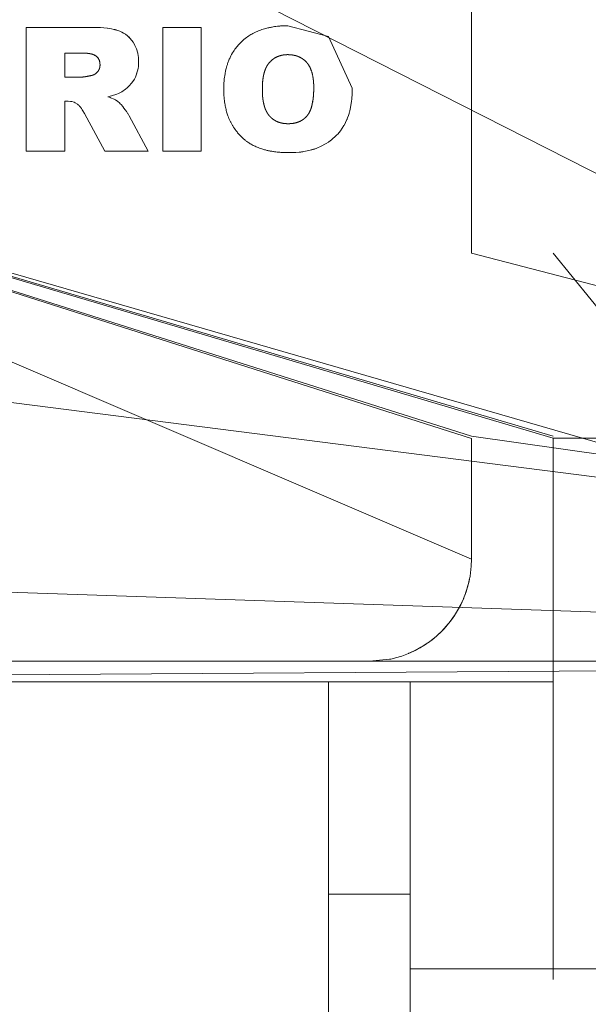
# Model space of a CAD drawing. Units: millimetres. Extents: x 0 to 21734, y -7 to 14850.
# Drawn here: x 4392 to 4406, y 9630 to 9654 of the extents above; entities that cross this region are included whole.
import ezdxf

# ---------------------------------------------------------------- set-up
doc = ezdxf.new("R2010")
doc.units = ezdxf.units.MM
doc.linetypes.add('K5LT_THIN', pattern=[0])
doc.layers.add('R', color=1, linetype='Continuous', true_color=0xff0000)
doc.layers.add('WELDING', color=7, linetype='Continuous', true_color=0xffffff)

msp = doc.modelspace()

# ---------------------------------------------------------------- linework, layer by layer
at = {"layer": 'R', "color": 7, "linetype": 'K5LT_THIN', "lineweight": 18}
for p, q in [((4436.526, 9634.801), (4338.122, 9684.876)), ((4436.526, 9634.801), (4338.122, 9684.876)), ((4436.526, 9634.801), (4338.122, 9684.876)), ((4436.526, 9634.801), (4338.122, 9684.876)), ((4436.526, 9634.801), (4338.122, 9684.876)), ((4403.526, 9662.589), (4403.526, 9648.089)), ((4394.193, 9653.619), (4392.62, 9653.619)), ((4392.62, 9653.619), (4392.62, 9650.589)), ((4395.966, 9650.589), (4395.966, 9653.619)), ((4395.966, 9653.619), (4396.91, 9653.619)), ((4396.91, 9653.619), (4396.91, 9650.589)), ((4393.565, 9652.989), (4393.982, 9652.989)), ((4393.565, 9652.399), (4393.565, 9652.989)), ((4393.965, 9652.399), (4393.565, 9652.399)), ((4376.682, 9652.102), (4405.526, 9643.553)), ((4376.682, 9652.102), (4405.526, 9643.605)), ((4376.682, 9652.102), (4403.526, 9643.605)), ((4436.526, 9634.801), (4376.682, 9652.102)), ((4376.682, 9652.102), (4403.526, 9643.55)), ((4376.682, 9652.102), (4403.526, 9640.589)), ((4393.565, 9650.589), (4393.565, 9651.809)), ((4393.565, 9651.809), (4393.648, 9651.809)), ((4394.048, 9651.507), (4394.546, 9650.589)), ((4395.611, 9650.589), (4395.143, 9651.452)), ((4392.62, 9650.589), (4393.565, 9650.589)), ((4394.546, 9650.589), (4395.611, 9650.589)), ((4395.966, 9650.589), (4396.91, 9650.589)), ((4442.026, 9638.089), (4363.526, 9648.089)), ((4442.026, 9638.089), (4403.526, 9648.089)), ((4431.026, 9616.746), (4405.526, 9648.089)), ((4442.026, 9638.089), (4403.526, 9643.605)), ((4403.526, 9640.589), (4403.526, 9643.55)), ((4408.526, 9643.553), (4405.526, 9643.553)), ((4405.526, 9643.445), (4405.526, 9643.55)), ((4405.526, 9643.445), (4405.526, 9643.395)), ((4405.526, 9643.395), (4405.526, 9630.557)), ((4442.026, 9638.089), (4368.526, 9640.589)), ((4442.026, 9638.089), (4330.026, 9638.089)), ((4442.026, 9638.089), (4330.026, 9638.089)), ((4442.026, 9638.089), (4366.526, 9637.589)), ((4372.026, 9638.089), (4401.026, 9638.089)), ((4392.026, 9637.589), (4400.026, 9637.589)), ((4400.026, 9632.384), (4400.026, 9637.589)), ((4400.026, 9637.589), (4402.026, 9637.589)), ((4402.026, 9637.589), (4405.526, 9637.589)), ((4402.026, 9632.384), (4402.026, 9637.589)), ((4402.026, 9632.384), (4400.026, 9632.384)), ((4400.026, 9632.384), (4400.026, 9600.878)), ((4402.026, 9600.878), (4402.026, 9632.384)), ((4405.526, 9630.557), (4402.026, 9630.557)), ((4405.526, 9630.293), (4405.526, 9630.557)), ((4405.526, 9630.557), (4408.526, 9630.557))]:
    msp.add_line(p, q, dxfattribs=at)
at = {"layer": 'WELDING', "color": 7, "linetype": 'K5LT_THIN', "lineweight": 18}
for p, q in [((4394.194, 9653.619), (4394.193, 9653.619)), ((4394.2, 9653.619), (4394.194, 9653.619)), ((4394.2, 9653.619), (4394.312, 9653.617)), ((4394.316, 9653.617), (4394.2, 9653.619)), ((4394.312, 9653.617), (4394.313, 9653.617)), ((4394.313, 9653.617), (4394.316, 9653.617)), ((4394.316, 9653.617), (4394.316, 9653.617)), ((4394.316, 9653.617), (4394.348, 9653.616)), ((4394.348, 9653.616), (4394.316, 9653.617)), ((4394.441, 9653.612), (4394.348, 9653.616)), ((4394.443, 9653.612), (4394.441, 9653.612)), ((4394.609, 9653.597), (4394.443, 9653.612)), ((4394.609, 9653.597), (4394.61, 9653.596)), ((4394.661, 9653.589), (4394.609, 9653.597)), ((4394.61, 9653.596), (4394.661, 9653.589)), ((4394.712, 9653.58), (4394.661, 9653.589)), ((4394.712, 9653.58), (4394.713, 9653.58)), ((4394.765, 9653.57), (4394.712, 9653.58)), ((4394.713, 9653.58), (4394.765, 9653.57)), ((4394.765, 9653.57), (4394.815, 9653.558)), ((4394.766, 9653.569), (4394.765, 9653.57)), ((4394.792, 9653.564), (4394.766, 9653.569)), ((4394.804, 9653.561), (4394.792, 9653.564)), ((4394.809, 9653.559), (4394.804, 9653.561)), ((4394.812, 9653.558), (4394.809, 9653.559)), ((4394.813, 9653.558), (4394.812, 9653.558)), ((4394.912, 9653.526), (4394.813, 9653.558)), ((4394.815, 9653.558), (4394.817, 9653.557)), ((4394.817, 9653.557), (4394.82, 9653.556)), ((4394.82, 9653.556), (4394.827, 9653.554)), ((4394.827, 9653.554), (4394.841, 9653.55)), ((4394.841, 9653.55), (4394.868, 9653.542)), ((4394.868, 9653.542), (4394.913, 9653.525)), ((4394.913, 9653.525), (4394.912, 9653.526)), ((4394.913, 9653.525), (4394.913, 9653.525)), ((4394.913, 9653.525), (4394.964, 9653.502)), ((4394.964, 9653.502), (4394.913, 9653.525)), ((4395.006, 9653.479), (4394.964, 9653.502)), ((4395.006, 9653.479), (4395.054, 9653.449)), ((4395.054, 9653.449), (4395.006, 9653.479)), ((4395.006, 9653.479), (4395.006, 9653.479)), ((4400.026, 9653.396), (4399.03, 9653.658)), ((4395.054, 9653.449), (4395.093, 9653.419)), ((4395.073, 9653.435), (4395.054, 9653.449)), ((4395.083, 9653.427), (4395.073, 9653.435)), ((4395.088, 9653.423), (4395.083, 9653.427)), ((4395.091, 9653.421), (4395.088, 9653.423)), ((4395.092, 9653.42), (4395.091, 9653.421)), ((4395.168, 9653.349), (4395.092, 9653.42)), ((4395.093, 9653.419), (4395.094, 9653.418)), ((4395.094, 9653.418), (4395.097, 9653.416)), ((4395.097, 9653.416), (4395.102, 9653.412)), ((4395.102, 9653.412), (4395.113, 9653.403)), ((4395.113, 9653.403), (4395.133, 9653.384)), ((4395.133, 9653.384), (4395.168, 9653.349)), ((4395.168, 9653.349), (4395.169, 9653.348)), ((4395.241, 9653.255), (4395.168, 9653.349)), ((4395.169, 9653.348), (4395.241, 9653.255)), ((4395.286, 9653.179), (4395.241, 9653.255)), ((4400.609, 9652.126), (4400.026, 9653.396)), ((4394.096, 9652.985), (4394.058, 9652.987)), ((4394.167, 9652.976), (4394.135, 9652.981)), ((4394.244, 9652.959), (4394.21, 9652.968)), ((4395.287, 9653.178), (4395.286, 9653.179)), ((4395.287, 9653.178), (4395.322, 9653.096)), ((4395.322, 9653.096), (4395.287, 9653.178)), ((4395.355, 9652.983), (4395.322, 9653.096)), ((4395.355, 9652.981), (4395.355, 9652.983)), ((4395.355, 9652.981), (4395.37, 9652.878)), ((4395.37, 9652.879), (4395.355, 9652.981)), ((4394.306, 9652.933), (4394.283, 9652.945)), ((4394.328, 9652.919), (4394.306, 9652.933)), ((4394.338, 9652.912), (4394.328, 9652.919)), ((4394.343, 9652.908), (4394.338, 9652.912)), ((4394.345, 9652.906), (4394.343, 9652.908)), ((4394.346, 9652.905), (4394.345, 9652.906)), ((4394.366, 9652.886), (4394.346, 9652.905)), ((4394.382, 9652.865), (4394.366, 9652.886)), ((4394.389, 9652.855), (4394.382, 9652.865)), ((4394.393, 9652.85), (4394.389, 9652.855)), ((4394.394, 9652.847), (4394.393, 9652.85)), ((4394.395, 9652.846), (4394.394, 9652.847)), ((4394.402, 9652.832), (4394.395, 9652.846)), ((4394.415, 9652.803), (4394.402, 9652.832)), ((4394.419, 9652.789), (4394.415, 9652.803)), ((4394.421, 9652.781), (4394.419, 9652.789)), ((4394.422, 9652.777), (4394.421, 9652.781)), ((4394.422, 9652.775), (4394.422, 9652.777)), ((4394.423, 9652.775), (4394.422, 9652.775)), ((4394.425, 9652.764), (4394.423, 9652.775)), ((4395.37, 9652.878), (4395.37, 9652.879)), ((4395.37, 9652.878), (4395.375, 9652.774)), ((4395.375, 9652.774), (4395.37, 9652.878)), ((4395.37, 9652.663), (4395.375, 9652.774)), ((4399.028, 9652.95), (4398.953, 9652.946)), ((4399.138, 9652.942), (4399.101, 9652.947)), ((4399.208, 9652.929), (4399.173, 9652.936)), ((4399.372, 9652.859), (4399.312, 9652.892)), ((4399.488, 9652.762), (4399.435, 9652.813)), ((4394.339, 9652.496), (4394.371, 9652.529)), ((4394.371, 9652.529), (4394.371, 9652.529)), ((4394.423, 9652.63), (4394.427, 9652.652)), ((4395.297, 9652.398), (4395.351, 9652.554)), ((4395.351, 9652.554), (4395.319, 9652.449)), ((4395.351, 9652.554), (4395.352, 9652.555)), ((4395.352, 9652.555), (4395.363, 9652.61)), ((4395.37, 9652.663), (4395.363, 9652.61)), ((4395.363, 9652.61), (4395.37, 9652.663)), ((4399.533, 9652.704), (4399.533, 9652.705)), ((4399.599, 9652.577), (4399.533, 9652.704)), ((4393.965, 9652.399), (4394.029, 9652.404)), ((4394.059, 9652.408), (4394.092, 9652.414)), ((4394.217, 9652.438), (4394.261, 9652.45)), ((4394.282, 9652.459), (4394.302, 9652.47)), ((4395.136, 9652.174), (4395.209, 9652.256)), ((4395.271, 9652.349), (4395.209, 9652.256)), ((4395.209, 9652.256), (4395.271, 9652.349)), ((4395.271, 9652.349), (4395.297, 9652.398)), ((4395.271, 9652.349), (4395.271, 9652.349)), ((4395.309, 9652.424), (4395.297, 9652.398)), ((4395.314, 9652.437), (4395.309, 9652.424)), ((4395.317, 9652.444), (4395.314, 9652.437)), ((4395.318, 9652.447), (4395.317, 9652.444)), ((4395.319, 9652.449), (4395.318, 9652.447)), ((4398.417, 9652.325), (4398.41, 9652.251)), ((4394.88, 9651.999), (4394.961, 9652.04)), ((4395.052, 9652.101), (4394.961, 9652.04)), ((4394.961, 9652.04), (4395.053, 9652.101)), ((4395.053, 9652.101), (4395.052, 9652.101)), ((4395.053, 9652.101), (4395.096, 9652.137)), ((4395.096, 9652.137), (4395.136, 9652.174)), ((4395.107, 9652.146), (4395.096, 9652.137)), ((4395.122, 9652.16), (4395.107, 9652.146)), ((4395.129, 9652.167), (4395.122, 9652.16)), ((4395.133, 9652.17), (4395.129, 9652.167)), ((4395.134, 9652.172), (4395.133, 9652.17)), ((4395.135, 9652.173), (4395.134, 9652.172)), ((4395.136, 9652.173), (4395.135, 9652.173)), ((4395.136, 9652.174), (4395.136, 9652.173)), ((4398.406, 9652.102), (4398.41, 9651.952)), ((4399.665, 9652.142), (4399.664, 9652.216)), ((4400.605, 9651.969), (4400.609, 9652.126)), ((4393.648, 9651.809), (4393.648, 9651.809)), ((4393.648, 9651.809), (4393.709, 9651.804)), ((4393.709, 9651.804), (4393.739, 9651.799)), ((4393.739, 9651.799), (4393.709, 9651.804)), ((4393.739, 9651.799), (4393.797, 9651.782)), ((4393.797, 9651.782), (4393.739, 9651.799)), ((4393.797, 9651.782), (4393.825, 9651.769)), ((4393.825, 9651.769), (4393.878, 9651.739)), ((4393.878, 9651.739), (4393.825, 9651.769)), ((4394.623, 9651.919), (4394.71, 9651.941)), ((4394.71, 9651.941), (4394.623, 9651.919)), ((4394.686, 9651.897), (4394.623, 9651.919)), ((4394.623, 9651.919), (4394.623, 9651.919)), ((4394.686, 9651.896), (4394.686, 9651.897)), ((4394.778, 9651.857), (4394.686, 9651.896)), ((4394.71, 9651.941), (4394.838, 9651.982)), ((4394.838, 9651.982), (4394.71, 9651.941)), ((4394.71, 9651.941), (4394.71, 9651.941)), ((4394.808, 9651.841), (4394.778, 9651.857)), ((4394.808, 9651.841), (4394.865, 9651.805)), ((4394.865, 9651.805), (4394.808, 9651.841)), ((4394.838, 9651.982), (4394.88, 9651.999)), ((4394.88, 9651.999), (4394.838, 9651.982)), ((4394.907, 9651.768), (4394.865, 9651.805)), ((4394.927, 9651.747), (4394.907, 9651.768)), ((4394.907, 9651.768), (4394.907, 9651.768)), ((4394.907, 9651.768), (4394.927, 9651.747)), ((4398.418, 9651.878), (4398.429, 9651.803)), ((4399.619, 9651.701), (4399.645, 9651.832)), ((4400.566, 9651.652), (4400.592, 9651.814)), ((4400.592, 9651.818), (4400.593, 9651.826)), ((4400.592, 9651.814), (4400.592, 9651.818)), ((4400.593, 9651.826), (4400.595, 9651.842)), ((4400.595, 9651.842), (4400.598, 9651.875)), ((4400.598, 9651.875), (4400.6, 9651.892)), ((4400.6, 9651.892), (4400.605, 9651.969)), ((4400.605, 9651.968), (4400.6, 9651.892)), ((4400.605, 9651.969), (4400.605, 9651.968)), ((4393.878, 9651.739), (4393.905, 9651.715)), ((4393.918, 9651.703), (4393.905, 9651.715)), ((4393.905, 9651.715), (4393.918, 9651.703)), ((4393.918, 9651.703), (4393.93, 9651.69)), ((4393.952, 9651.662), (4393.93, 9651.69)), ((4393.93, 9651.69), (4393.931, 9651.689)), ((4393.931, 9651.689), (4393.952, 9651.662)), ((4393.952, 9651.662), (4393.974, 9651.631)), ((4393.995, 9651.599), (4393.974, 9651.631)), ((4393.974, 9651.631), (4393.995, 9651.599)), ((4393.995, 9651.599), (4394.012, 9651.57)), ((4394.048, 9651.507), (4394.012, 9651.57)), ((4394.012, 9651.57), (4394.048, 9651.507)), ((4394.945, 9651.727), (4394.927, 9651.747)), ((4394.945, 9651.726), (4394.945, 9651.727)), ((4394.985, 9651.679), (4394.945, 9651.726)), ((4394.945, 9651.726), (4394.985, 9651.679)), ((4395.016, 9651.639), (4394.985, 9651.679)), ((4395.017, 9651.639), (4395.016, 9651.639)), ((4395.046, 9651.602), (4395.017, 9651.639)), ((4395.017, 9651.639), (4395.046, 9651.602)), ((4395.062, 9651.579), (4395.046, 9651.602)), ((4395.074, 9651.563), (4395.062, 9651.579)), ((4395.08, 9651.556), (4395.074, 9651.563)), ((4395.082, 9651.552), (4395.08, 9651.556)), ((4395.083, 9651.55), (4395.082, 9651.552)), ((4395.084, 9651.549), (4395.083, 9651.55)), ((4395.115, 9651.502), (4395.084, 9651.549)), ((4398.443, 9651.733), (4398.465, 9651.657)), ((4400.531, 9651.513), (4400.534, 9651.522)), ((4400.534, 9651.522), (4400.539, 9651.54)), ((4400.539, 9651.54), (4400.548, 9651.576)), ((4400.548, 9651.576), (4400.566, 9651.652)), ((4395.116, 9651.502), (4395.115, 9651.502)), ((4395.143, 9651.452), (4395.116, 9651.502)), ((4395.116, 9651.502), (4395.143, 9651.452)), ((4399.296, 9651.303), (4399.351, 9651.329)), ((4400.406, 9651.218), (4400.476, 9651.359)), ((4400.476, 9651.359), (4400.477, 9651.362)), ((4400.477, 9651.362), (4400.48, 9651.368)), ((4400.48, 9651.368), (4400.485, 9651.381)), ((4400.485, 9651.381), (4400.495, 9651.406)), ((4400.495, 9651.406), (4400.513, 9651.456)), ((4400.513, 9651.456), (4400.53, 9651.508)), ((4400.53, 9651.508), (4400.531, 9651.513)), ((4399.036, 9651.258), (4399.123, 9651.262)), ((4400.251, 9651.005), (4400.285, 9651.045)), ((4400.285, 9651.045), (4400.317, 9651.084)), ((4400.317, 9651.084), (4400.405, 9651.217)), ((4400.405, 9651.217), (4400.317, 9651.084)), ((4400.405, 9651.217), (4400.406, 9651.218)), ((4399.972, 9650.771), (4400.026, 9650.807)), ((4400.026, 9650.807), (4400.031, 9650.811)), ((4400.031, 9650.811), (4400.099, 9650.862)), ((4400.099, 9650.862), (4400.031, 9650.811)), ((4400.099, 9650.862), (4400.101, 9650.863)), ((4400.101, 9650.863), (4400.217, 9650.968)), ((4400.217, 9650.968), (4400.219, 9650.97)), ((4400.219, 9650.97), (4400.224, 9650.975)), ((4400.224, 9650.975), (4400.233, 9650.985)), ((4400.233, 9650.985), (4400.251, 9651.005)), ((4399.224, 9650.554), (4399.384, 9650.57)), ((4399.305, 9650.56), (4399.226, 9650.554)), ((4399.345, 9650.565), (4399.305, 9650.56)), ((4399.364, 9650.567), (4399.345, 9650.565)), ((4399.374, 9650.568), (4399.364, 9650.567)), ((4399.379, 9650.569), (4399.374, 9650.568)), ((4399.384, 9650.57), (4399.379, 9650.569)), ((4399.544, 9650.599), (4399.384, 9650.57)), ((4399.384, 9650.57), (4399.389, 9650.571)), ((4399.389, 9650.571), (4399.4, 9650.572)), ((4399.4, 9650.572), (4399.421, 9650.575)), ((4399.421, 9650.575), (4399.462, 9650.582)), ((4399.462, 9650.582), (4399.541, 9650.598)), ((4399.541, 9650.598), (4399.688, 9650.639)), ((4399.618, 9650.618), (4399.544, 9650.599)), ((4399.653, 9650.628), (4399.618, 9650.618)), ((4399.671, 9650.633), (4399.653, 9650.628)), ((4399.68, 9650.636), (4399.671, 9650.633)), ((4399.684, 9650.638), (4399.68, 9650.636)), ((4399.831, 9650.696), (4399.684, 9650.638)), ((4399.688, 9650.639), (4399.693, 9650.641)), ((4399.693, 9650.641), (4399.703, 9650.644)), ((4399.703, 9650.644), (4399.722, 9650.651)), ((4399.722, 9650.651), (4399.759, 9650.665)), ((4399.759, 9650.665), (4399.831, 9650.696)), ((4399.831, 9650.696), (4399.971, 9650.771)), ((4399.971, 9650.771), (4399.831, 9650.696)), ((4399.971, 9650.771), (4399.972, 9650.771)), ((4399.067, 9650.549), (4399.224, 9650.554)), ((4399.223, 9650.554), (4399.067, 9650.549)), ((4399.067, 9650.549), (4399.067, 9650.549)), ((4399.224, 9650.554), (4399.223, 9650.554)), ((4399.226, 9650.554), (4399.224, 9650.554)), ((4403.52, 9640.416), (4403.526, 9640.589)), ((4403.492, 9640.175), (4403.504, 9640.255)), ((4403.504, 9640.255), (4403.52, 9640.416)), ((4403.442, 9639.943), (4403.395, 9639.788)), ((4403.439, 9639.933), (4403.479, 9640.106)), ((4403.461, 9640.021), (4403.442, 9639.943)), ((4403.47, 9640.061), (4403.461, 9640.021)), ((4403.474, 9640.081), (4403.47, 9640.061)), ((4403.476, 9640.091), (4403.474, 9640.081)), ((4403.477, 9640.096), (4403.476, 9640.091)), ((4403.478, 9640.101), (4403.477, 9640.096)), ((4403.479, 9640.106), (4403.481, 9640.116)), ((4403.481, 9640.116), (4403.485, 9640.136)), ((4403.485, 9640.136), (4403.492, 9640.175)), ((4403.395, 9639.788), (4403.334, 9639.627)), ((4403.349, 9639.665), (4403.364, 9639.702)), ((4403.364, 9639.702), (4403.392, 9639.779)), ((4403.392, 9639.779), (4403.439, 9639.933)), ((4403.188, 9639.333), (4403.265, 9639.475)), ((4403.271, 9639.489), (4403.196, 9639.346)), ((4403.265, 9639.475), (4403.338, 9639.636)), ((4403.306, 9639.562), (4403.271, 9639.489)), ((4403.322, 9639.599), (4403.306, 9639.562)), ((4403.33, 9639.618), (4403.322, 9639.599)), ((4403.334, 9639.627), (4403.33, 9639.618)), ((4403.338, 9639.636), (4403.342, 9639.646)), ((4403.342, 9639.646), (4403.349, 9639.665)), ((4403.196, 9639.346), (4403.102, 9639.195)), ((4403.113, 9639.212), (4403.124, 9639.229)), ((4403.124, 9639.229), (4403.146, 9639.263)), ((4403.146, 9639.263), (4403.188, 9639.333)), ((4402.902, 9638.935), (4403.005, 9639.06)), ((4403.014, 9639.072), (4402.911, 9638.946)), ((4403.005, 9639.06), (4403.108, 9639.204)), ((4403.062, 9639.137), (4403.014, 9639.072)), ((4403.085, 9639.17), (4403.062, 9639.137)), ((4403.096, 9639.187), (4403.085, 9639.17)), ((4403.102, 9639.195), (4403.096, 9639.187)), ((4403.108, 9639.204), (4403.113, 9639.212)), ((4402.668, 9638.703), (4402.798, 9638.824)), ((4402.74, 9638.768), (4402.68, 9638.713)), ((4402.769, 9638.796), (4402.74, 9638.768)), ((4402.783, 9638.81), (4402.769, 9638.796)), ((4402.79, 9638.817), (4402.783, 9638.81)), ((4402.911, 9638.946), (4402.79, 9638.817)), ((4402.798, 9638.824), (4402.805, 9638.832)), ((4402.805, 9638.832), (4402.819, 9638.846)), ((4402.819, 9638.846), (4402.847, 9638.875)), ((4402.847, 9638.875), (4402.902, 9638.935)), ((4402.269, 9638.419), (4402.419, 9638.513)), ((4402.403, 9638.502), (4402.387, 9638.491)), ((4402.411, 9638.507), (4402.403, 9638.502)), ((4402.555, 9638.61), (4402.411, 9638.507)), ((4402.419, 9638.513), (4402.428, 9638.518)), ((4402.428, 9638.518), (4402.445, 9638.53)), ((4402.445, 9638.53), (4402.478, 9638.553)), ((4402.478, 9638.553), (4402.543, 9638.601)), ((4402.543, 9638.601), (4402.668, 9638.703)), ((4402.68, 9638.713), (4402.555, 9638.61)), ((4401.821, 9638.218), (4401.988, 9638.281)), ((4401.988, 9638.281), (4401.997, 9638.285)), ((4401.997, 9638.285), (4402.016, 9638.293)), ((4402.016, 9638.293), (4402.053, 9638.309)), ((4402.153, 9638.357), (4402.026, 9638.297)), ((4402.053, 9638.309), (4402.126, 9638.343)), ((4402.126, 9638.343), (4402.269, 9638.419)), ((4402.289, 9638.431), (4402.153, 9638.357)), ((4402.355, 9638.471), (4402.289, 9638.431)), ((4402.387, 9638.491), (4402.355, 9638.471)), ((4401.026, 9638.089), (4401.028, 9638.089)), ((4401.028, 9638.089), (4401.519, 9638.138)), ((4401.519, 9638.138), (4401.529, 9638.14)), ((4401.529, 9638.14), (4401.549, 9638.144)), ((4401.549, 9638.144), (4401.588, 9638.152)), ((4401.588, 9638.152), (4401.667, 9638.172)), ((4401.667, 9638.172), (4401.821, 9638.218))]:
    msp.add_line(p, q, dxfattribs=at)
for points, knots in [([(4397.461, 9652.102), (4397.462, 9652.149), (4397.463, 9652.213), (4397.47, 9652.322), (4397.486, 9652.467), (4397.519, 9652.619), (4397.563, 9652.754), (4397.59, 9652.822), (4397.632, 9652.917), (4397.688, 9653.019), (4397.772, 9653.136), (4397.868, 9653.245), (4397.978, 9653.342), (4398.09, 9653.422), (4398.182, 9653.474), (4398.269, 9653.515), (4398.368, 9653.556), (4398.463, 9653.586), (4398.553, 9653.608), (4398.612, 9653.621), (4398.701, 9653.636), (4398.771, 9653.645), (4398.835, 9653.651), (4398.909, 9653.656), (4398.974, 9653.657), (4399.03, 9653.658)], [0, 0, 0, 0, 1.492776, 1.976366, 3.391687, 6.007369, 6.798488, 7.797776, 8.28438, 10.021881, 11.394126, 12.772955, 14.513102, 15.947225, 17.049036, 17.793507, 18.91758, 20.394153, 20.869665, 21.803807, 22.249736, 23.697944, 23.978463, 24.255615, 26, 26, 26, 26]), ([(4399.067, 9650.549), (4399.036, 9650.55), (4398.988, 9650.55), (4398.91, 9650.553), (4398.82, 9650.558), (4398.718, 9650.57), (4398.621, 9650.585), (4398.554, 9650.598), (4398.488, 9650.614), (4398.428, 9650.63), (4398.344, 9650.657), (4398.272, 9650.685), (4398.204, 9650.716), (4398.158, 9650.741), (4398.113, 9650.766), (4398.069, 9650.794), (4398.023, 9650.826), (4397.953, 9650.881), (4397.893, 9650.937), (4397.832, 9651.002), (4397.773, 9651.069), (4397.714, 9651.151), (4397.665, 9651.232), (4397.637, 9651.282), (4397.6, 9651.355), (4397.572, 9651.423), (4397.546, 9651.5), (4397.53, 9651.552), (4397.511, 9651.627), (4397.489, 9651.729), (4397.473, 9651.847), (4397.465, 9651.94), (4397.462, 9652.021), (4397.461, 9652.067), (4397.461, 9652.102)], [0, 0, 0, 0, 1.31417, 1.959408, 3.220397, 5.026025, 6.180353, 7.278451, 7.811223, 8.984805, 9.831297, 11.472683, 12.150256, 12.905495, 13.644977, 14.287458, 15.024758, 15.955908, 17.967967, 18.41515, 19.629835, 21.633818, 22.573587, 23.524581, 24.001892, 25.921943, 26.563148, 27.363435, 28.163521, 29.756133, 31.65662, 33.082329, 33.559266, 35, 35, 35, 35])]:
    msp.add_open_spline(points, degree=3, knots=knots, dxfattribs=at)
for points in [[(4393.982, 9652.989), (4394.031, 9652.989), (4394.058, 9652.987)], [(4394.058, 9652.987), (4394.097, 9652.985), (4394.135, 9652.981)], [(4394.135, 9652.981), (4394.17, 9652.977), (4394.21, 9652.968)], [(4394.21, 9652.968), (4394.25, 9652.959), (4394.283, 9652.945)], [(4394.283, 9652.945), (4394.353, 9652.915), (4394.395, 9652.845)], [(4394.395, 9652.845), (4394.414, 9652.814), (4394.423, 9652.774)], [(4394.423, 9652.774), (4394.428, 9652.75), (4394.431, 9652.698)], [(4398.524, 9652.681), (4398.562, 9652.744), (4398.618, 9652.797)], [(4398.618, 9652.797), (4398.673, 9652.849), (4398.739, 9652.884)], [(4398.739, 9652.884), (4398.805, 9652.918), (4398.879, 9652.934)], [(4398.879, 9652.934), (4398.916, 9652.943), (4398.953, 9652.946)], [(4398.953, 9652.946), (4398.978, 9652.949), (4399.028, 9652.95)], [(4399.028, 9652.95), (4399.076, 9652.949), (4399.101, 9652.947)], [(4399.101, 9652.947), (4399.134, 9652.944), (4399.173, 9652.936)], [(4399.173, 9652.936), (4399.212, 9652.929), (4399.244, 9652.919)], [(4399.244, 9652.919), (4399.277, 9652.908), (4399.312, 9652.892)], [(4399.312, 9652.892), (4399.378, 9652.862), (4399.435, 9652.813)], [(4399.435, 9652.813), (4399.492, 9652.765), (4399.533, 9652.705)], [(4394.371, 9652.529), (4394.343, 9652.494), (4394.302, 9652.47)], [(4394.416, 9652.608), (4394.401, 9652.566), (4394.371, 9652.529)], [(4394.427, 9652.652), (4394.424, 9652.631), (4394.416, 9652.608)], [(4394.431, 9652.698), (4394.429, 9652.668), (4394.427, 9652.652)], [(4398.428, 9652.4), (4398.442, 9652.48), (4398.463, 9652.545)], [(4398.463, 9652.545), (4398.488, 9652.62), (4398.524, 9652.681)], [(4399.533, 9652.705), (4399.606, 9652.598), (4399.639, 9652.434)], [(4394.029, 9652.404), (4394.004, 9652.401), (4393.965, 9652.399)], [(4394.092, 9652.414), (4394.053, 9652.407), (4394.029, 9652.404)], [(4394.217, 9652.438), (4394.138, 9652.422), (4394.092, 9652.414)], [(4394.261, 9652.45), (4394.247, 9652.445), (4394.217, 9652.438)], [(4394.302, 9652.47), (4394.282, 9652.458), (4394.261, 9652.45)], [(4398.406, 9652.102), (4398.407, 9652.198), (4398.41, 9652.251)], [(4398.41, 9652.251), (4398.416, 9652.326), (4398.428, 9652.4)], [(4399.639, 9652.434), (4399.653, 9652.367), (4399.659, 9652.289)], [(4399.659, 9652.289), (4399.662, 9652.254), (4399.664, 9652.216)], [(4398.41, 9651.952), (4398.407, 9652.004), (4398.406, 9652.102)], [(4399.665, 9652.142), (4399.664, 9652.042), (4399.661, 9651.987)], [(4399.664, 9652.216), (4399.664, 9652.192), (4399.665, 9652.142)], [(4398.429, 9651.803), (4398.416, 9651.874), (4398.41, 9651.952)], [(4398.465, 9651.657), (4398.444, 9651.721), (4398.429, 9651.803)], [(4399.645, 9651.832), (4399.619, 9651.654), (4399.557, 9651.535)], [(4399.661, 9651.987), (4399.656, 9651.908), (4399.645, 9651.832)], [(4398.492, 9651.588), (4398.476, 9651.622), (4398.465, 9651.657)], [(4398.527, 9651.521), (4398.509, 9651.551), (4398.492, 9651.588)], [(4398.607, 9651.42), (4398.56, 9651.466), (4398.527, 9651.521)], [(4399.557, 9651.535), (4399.522, 9651.468), (4399.464, 9651.412)], [(4398.708, 9651.341), (4398.654, 9651.373), (4398.607, 9651.42)], [(4398.866, 9651.277), (4398.781, 9651.297), (4398.708, 9651.341)], [(4399.338, 9651.322), (4399.272, 9651.289), (4399.191, 9651.272)], [(4399.464, 9651.412), (4399.407, 9651.357), (4399.338, 9651.322)], [(4398.951, 9651.262), (4398.909, 9651.266), (4398.866, 9651.277)], [(4399.036, 9651.258), (4398.98, 9651.259), (4398.951, 9651.262)], [(4399.114, 9651.261), (4399.088, 9651.259), (4399.036, 9651.258)], [(4399.191, 9651.272), (4399.152, 9651.264), (4399.114, 9651.261)]]:
    msp.add_open_spline(points, degree=2, dxfattribs=at)

doc.saveas('drawing.dxf')
